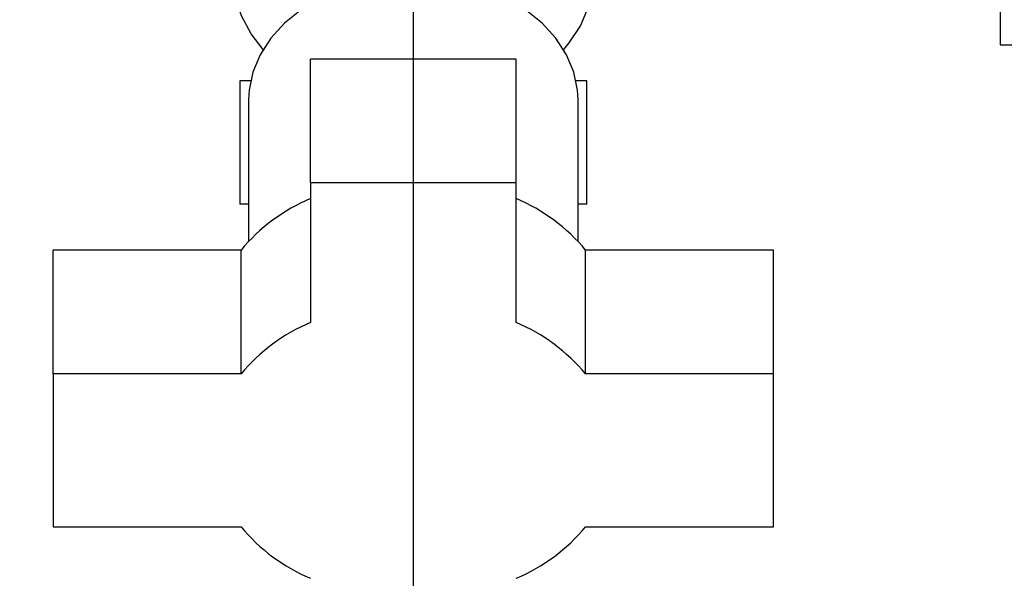
# Paper-space layout 'Blatt2' of a CAD drawing. Units: millimetres. Extents: x 0 to 420, y 0 to 297.
# Drawn here: x 251 to 261, y 133 to 138 of the extents above; entities that cross this region are included whole.
import ezdxf

# ---------------------------------------------------------------- set-up
doc = ezdxf.new("R2010")
doc.units = ezdxf.units.MM
doc.linetypes.add('CENTERX2', pattern=[20.32, 12.7, -2.54, 2.54, -2.54])
doc.layers.add('1', color=7, linetype='Continuous')
doc.layers.add('DEFAULT', color=179, linetype='Continuous')
doc.styles.add('SLDTEXTSTYLE1', font='TXT', dxfattribs={"width": 0.605})
doc.dimstyles.new('SLDDIMSTYLE1', dxfattribs={"dimtxt": 3.5, "dimasz": 2.5, "dimexe": 0, "dimexo": 0.0625, "dimgap": 0.875, "dimtad": 1, "dimdec": 1, "dimlfac": 10, "dimrnd": 1e-09, "dimzin": 12, "dimdsep": 46, "dimtxsty": 'SLDTEXTSTYLE1', "dimsah": 1, "dimcen": 0.09, "dimadec": 0, "dimazin": 3, "dimtfac": 1, "dimtdec": 1, "dimtofl": 0, "dimtmove": 0, "dimatfit": 3, "dimfxl": 1, "dimfrac": 2, "dimtolj": 1, "dimtzin": 12, "dimarcsym": 0})
doc.dimstyles.new('SLDDIMSTYLE2', dxfattribs={"dimtxt": 3.5, "dimasz": 2.5, "dimexe": 0, "dimexo": 0.0625, "dimgap": 0.875, "dimtad": 1, "dimdec": 1, "dimlfac": 10, "dimrnd": 1e-09, "dimzin": 12, "dimdsep": 46, "dimtxsty": 'SLDTEXTSTYLE1', "dimsah": 1, "dimcen": 0.09, "dimadec": 0, "dimazin": 3, "dimtfac": 1, "dimtdec": 1, "dimtmove": 0, "dimatfit": 0, "dimfxl": 1, "dimfrac": 2, "dimtolj": 1, "dimtzin": 12, "dimarcsym": 0})

# ---------------------------------------------------------------- blocks, each defined once
blk = doc.blocks.new('_D_13')
at = {"layer": '1'}
for p, q in [((243.5151, 148.1829), (243.5151, 116.4205)), ((255.3151, 142.1629), (255.3151, 116.4205)), ((243.5151, 117.4205), (239.5151, 117.4205)), ((243.5151, 117.4205), (255.3151, 117.4205)), ((255.3151, 117.4205), (259.3151, 117.4205))]:
    blk.add_line(p, q, dxfattribs=at)
for points in [[(243.5151, 117.4205), (241.0151, 117.8205), (241.0151, 117.0205)], [(255.3151, 117.4205), (257.8151, 117.0205), (257.8151, 117.8205)]]:
    blk.add_solid(points, dxfattribs=at)
at = {"layer": '1', "insert": (245.4047, 121.9323), "char_height": 3.5, "attachment_point": 1, "style": 'SLDTEXTSTYLE1'}
blk.add_mtext('118', dxfattribs=at)
blk = doc.blocks.new('_D_17')
at = {"layer": '1'}
for p, q in [((262.5151, 145.7844), (262.5151, 116.4205)), ((255.3151, 142.1629), (255.3151, 116.4205)), ((255.3151, 117.4205), (262.5151, 117.4205))]:
    blk.add_line(p, q, dxfattribs=at)
for points in [[(255.3151, 117.4205), (257.8151, 117.0205), (257.8151, 117.8205)], [(262.5151, 117.4205), (260.0151, 117.8205), (260.0151, 117.0205)]]:
    blk.add_solid(points, dxfattribs=at)
at = {"layer": '1', "insert": (256.2415, 121.9323), "char_height": 3.5, "attachment_point": 1, "style": 'SLDTEXTSTYLE1'}
blk.add_mtext('72', dxfattribs=at)

psp = doc.layouts.new('Blatt2')

# ---------------------------------------------------------------- linework, layer by layer
at = {"layer": '1', "linetype": 'CENTERX2', "lineweight": 0}
psp.add_line((255.3151, 137.9029), (255.3151, 139.9529), dxfattribs=at)
at = {"layer": 'DEFAULT', "linetype": 'Continuous', "lineweight": 30}
for p, q in [((261.0151, 140.4106), (261.0151, 137.9529)), ((261.0151, 137.9529), (263.0151, 137.9529)), ((256.3151, 137.8133), (254.3151, 137.8133)), ((254.3151, 136.6089), (254.3151, 137.8133)), ((256.3151, 136.6089), (256.3151, 137.8133)), ((253.6301, 137.6029), (253.6301, 136.4029)), ((253.7341, 137.6029), (253.6301, 137.6029)), ((257.0001, 137.6029), (256.8962, 137.6029)), ((257.0001, 136.4029), (257.0001, 137.6029)), ((253.7151, 137.4205), (253.7151, 136.0407)), ((256.9151, 136.0407), (256.9151, 137.4205)), ((254.3151, 136.6089), (254.3151, 135.252)), ((256.3151, 136.6089), (254.3151, 136.6089)), ((256.3151, 135.252), (256.3151, 136.6089)), ((253.7151, 136.4029), (253.6301, 136.4029)), ((257.0001, 136.4029), (256.9151, 136.4029)), ((251.8151, 134.751), (251.8151, 135.9555)), ((253.6411, 135.9555), (251.8151, 135.9555)), ((253.6411, 134.751), (253.6411, 135.9555)), ((256.9892, 134.751), (256.9892, 135.9555)), ((258.8151, 135.9555), (256.9892, 135.9555)), ((258.8151, 134.751), (258.8151, 135.9555)), ((253.6411, 134.751), (251.8151, 134.751)), ((251.8151, 134.751), (251.8151, 133.2647)), ((258.8151, 134.751), (256.9892, 134.751)), ((258.8151, 133.2647), (258.8151, 134.751)), ((251.8151, 133.2647), (253.6411, 133.2647)), ((256.9892, 133.2647), (258.8151, 133.2647))]:
    psp.add_line(p, q, dxfattribs=at)
at = {"layer": 'DEFAULT', "linetype": 'Continuous', "lineweight": 30, "flags": 128}
for points in [[(253.8555, 137.9075), (253.7398, 138.0585), (253.6466, 138.2326), (253.5881, 138.4149), (253.5654, 138.6016), (253.5791, 138.7887), (253.6288, 138.9725), (253.7135, 139.149), (253.8315, 139.3146), (253.9803, 139.4659), (254.1568, 139.5998), (254.3574, 139.7134)], [(256.1721, 139.7588), (256.3825, 139.6555), (256.5707, 139.5308), (256.7329, 139.3873), (256.8656, 139.2279), (256.9662, 139.056), (257.0324, 138.8752), (257.063, 138.6892), (257.0573, 138.5018), (257.0154, 138.317), (256.9382, 138.1386), (256.8273, 137.9703), (256.7748, 137.9075)], [(255.3151, 138.6095), (255.0767, 138.5962), (254.8435, 138.5567), (254.6209, 138.4917), (254.4138, 138.4029), (254.2268, 138.2921), (254.0642, 138.1618), (253.9295, 138.015), (253.8257, 137.8549), (253.7552, 137.685), (253.7196, 137.5093), (253.7151, 137.4205)], [(256.9151, 137.4205), (256.9106, 137.5093), (256.875, 137.685), (256.8045, 137.8549), (256.7008, 138.015), (256.5661, 138.1618), (256.4034, 138.2921), (256.2164, 138.4029), (256.0093, 138.4917), (255.7867, 138.5567), (255.5536, 138.5962), (255.3151, 138.6095)]]:
    psp.add_lwpolyline(points, dxfattribs=at)
at = {"layer": 'DEFAULT', "linetype": 'Continuous', "lineweight": 30}
for centre, start, end in [((255.0158, 134.8095), 113.04821, 140.18718), ((255.6144, 134.8095), 39.81282, 66.95179), ((255.0158, 133.6051), 113.04821, 140.18718), ((255.6144, 133.6051), 39.81282, 66.95179), ((255.0158, 134.4107), 219.81282, 246.95179), ((255.6144, 134.4107), 293.04821, 320.18718)]:
    psp.add_arc(centre, 1.7897, start, end, dxfattribs=at)

# ---------------------------------------------------------------- dimensions: what is measured, and where the dimension line sits
at = {"layer": '1'}
for base, p1, p2, dimstyle, picture, middle in [((255.3151, 117.4205), (243.5151, 149.1829), (255.3151, 143.1629), 'SLDDIMSTYLE2', '_D_13', (249.4151, 117.4205)), ((262.5151, 117.4205), (255.3151, 143.1629), (262.5151, 146.7844), 'SLDDIMSTYLE1', '_D_17', (258.9151, 117.4205))]:
    dim = psp.add_linear_dim(base=base, p1=p1, p2=p2, dimstyle=dimstyle, dxfattribs=at)
    dim.commit()
    dim.dimension.update_dxf_attribs({"geometry": picture, "text_midpoint": middle, "dimtype": 160})

doc.saveas('drawing.dxf')
